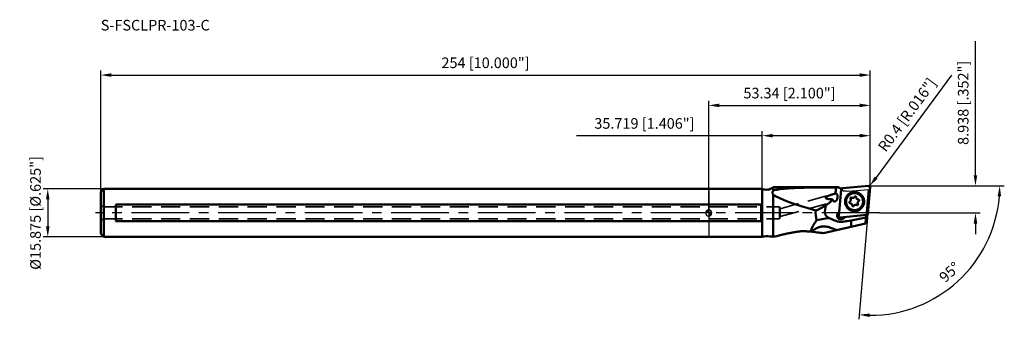
# Model space of a CAD drawing. Units: millimetres. Extents: x -227 to 98, y -35 to 64.
import ezdxf

# ---------------------------------------------------------------- set-up
doc = ezdxf.new("R2010")
doc.units = ezdxf.units.MM
doc.linetypes.add('CENTER2', pattern=[28.575, 19.05, -3.175, 3.175, -3.175])
doc.linetypes.add('HIDDEN', pattern=[9.525, 6.35, -3.175])
for name, color, linetype, lineweight in [('1', 4, 'Continuous', 50), ('2', 7, 'Continuous', 25), ('3', 1, 'HIDDEN', 35), ('4', 2, 'CENTER2', 25), ('nocut', 7, 'Continuous', 25), ('sk1', 4, 'Continuous', 50), ('sk2', 7, 'Continuous', 25), ('sk3', 1, 'HIDDEN', 35), ('sk4', 2, 'CENTER2', 25), ('sk6', 5, 'Continuous', 35)]:
    doc.layers.add(name, color=color, linetype=linetype, lineweight=lineweight)
doc.styles.add('simplex', font='txt.shx', dxfattribs={"height": 3.5})
doc.dimstyles.new('コピー - ISO-25', dxfattribs={"dimscale": 0, "dimtxt": 3.5, "dimasz": 3.5, "dimexe": 1.5, "dimexo": 0, "dimgap": 2.3, "dimtad": 1, "dimdec": 8, "dimdsep": 46, "dimtxsty": 'simplex', "dimcen": 0.09, "dimclrd": 256, "dimclre": 256, "dimclrt": 256, "dimadec": 0, "dimazin": 0, "dimtfac": 1, "dimtofl": 0, "dimtmove": 0, "dimatfit": 3, "dimfxl": 1, "dimtolj": 1, "dimlwd": -1, "dimlwe": -1, "dimarcsym": 0})

# ---------------------------------------------------------------- blocks, each defined once
blk = doc.blocks.new('zero block')
h = blk.add_hatch(color=7)
h.paths.add_polyline_path([(0, 1, 0.414214), (-1, 0), (0, 0)])
h.paths.add_polyline_path([(1, 0), (0, 0), (0, -1, 0.414214)])
at = {"color": 7, "ltscale": 0.2}
for p, q in [((-1, 0), (1, 0)), ((0, -1), (0, 1))]:
    blk.add_line(p, q, dxfattribs=at)
for start, end in [(90, 180), (180, 270), (0, 90), (270, 0)]:
    blk.add_arc((0, 0), 1, start, end, dxfattribs=at)
blk = doc.blocks.new('*D10')
at = {"layer": 'Defpoints', "color": 0}
for p in [(53.34, 45.47), (-200.66, 6.74), (53.34, 8.43)]:
    blk.add_point(p, dxfattribs=at)
at = {"layer": 'sk2'}
for p, q in [((-200.66, 6.74), (-200.66, 46.97)), ((53.34, 8.43), (53.34, 46.97)), ((-197.16, 45.47), (49.84, 45.47))]:
    blk.add_line(p, q, dxfattribs=at)
for points in [[(-197.16, 46.06), (-197.16, 44.89), (-200.66, 45.47)], [(49.84, 44.89), (49.84, 46.06), (53.34, 45.47)]]:
    blk.add_solid(points, dxfattribs=at)
at = {"layer": 'sk2', "insert": (-73.66, 49.52), "char_height": 3.5, "attachment_point": 5, "style": 'simplex'}
blk.add_mtext('\\A1;254 [10.000"]', dxfattribs=at)
blk = doc.blocks.new('*D11')
at = {"layer": '2'}
for p, q in [((88.05, 12.44), (88.05, 56.7)), ((52.84, 8.94), (89.55, 8.94)), ((56.39, 0), (89.55, 0)), ((88.05, -3.5), (88.05, -7))]:
    blk.add_line(p, q, dxfattribs=at)
for points in [[(87.47, 12.44), (88.64, 12.44), (88.05, 8.94)], [(88.64, -3.5), (87.47, -3.5), (88.05, 0)]]:
    blk.add_solid(points, dxfattribs=at)
at = {"layer": 'Defpoints', "color": 0}
for p in [(52.84, 8.94), (56.39, 0), (88.05, 0)]:
    blk.add_point(p, dxfattribs=at)
at = {"layer": '2', "insert": (84, 36.32), "char_height": 3.5, "attachment_point": 5, "rotation": 90, "style": 'simplex'}
blk.add_mtext('\\A1;8.938 [.352"]', dxfattribs=at)
blk = doc.blocks.new('*D12')
at = {"layer": '2'}
for p, q in [((17.62, 8.03), (17.62, 26.97)), ((53.34, 8.43), (53.34, 26.97)), ((17.62, 25.47), (-43.64, 25.47)), ((49.84, 25.47), (21.12, 25.47))]:
    blk.add_line(p, q, dxfattribs=at)
for points in [[(21.12, 26.06), (21.12, 24.89), (17.62, 25.47)], [(49.84, 24.89), (49.84, 26.06), (53.34, 25.47)]]:
    blk.add_solid(points, dxfattribs=at)
at = {"layer": 'Defpoints', "color": 0}
for p in [(17.62, 25.47), (17.62, 8.03), (53.34, 8.43)]:
    blk.add_point(p, dxfattribs=at)
at = {"layer": '2', "insert": (-21.21, 29.52), "char_height": 3.5, "attachment_point": 5, "style": 'simplex'}
blk.add_mtext('\\A1;35.719 [1.406"]', dxfattribs=at)
blk = doc.blocks.new('*D13')
at = {"layer": 'Defpoints', "color": 0}
for p in [(-199.46, 7.94), (-218.15, -7.94), (-199.46, -7.94)]:
    blk.add_point(p, dxfattribs=at)
at = {"layer": 'sk2'}
for p, q in [((-199.46, 7.94), (-219.65, 7.94)), ((-218.15, 4.44), (-218.15, -4.44)), ((-199.46, -7.94), (-219.65, -7.94))]:
    blk.add_line(p, q, dxfattribs=at)
for points in [[(-217.56, 4.44), (-218.73, 4.44), (-218.15, 7.94)], [(-218.73, -4.44), (-217.56, -4.44), (-218.15, -7.94)]]:
    blk.add_solid(points, dxfattribs=at)
at = {"layer": 'sk2', "insert": (-222.2, 0), "char_height": 3.5, "attachment_point": 5, "rotation": 90, "style": 'simplex'}
blk.add_mtext('\\A1;%%c15.875 [%%c.625"]', dxfattribs=at)
blk = doc.blocks.new('*D14')
at = {"layer": '2'}
for p, q in [((80.16, 45.42), (55.26, 11.68)), ((52.85, 8.54), (53.03, 8.54)), ((52.94, 8.45), (52.94, 8.63))]:
    blk.add_line(p, q, dxfattribs=at)
blk.add_solid([(54.79, 12.02), (55.73, 11.33), (53.18, 8.86)], dxfattribs=at)
at = {"layer": 'Defpoints', "color": 0}
for p in [(52.94, 8.54), (53.18, 8.86)]:
    blk.add_point(p, dxfattribs=at)
at = {"layer": '2', "insert": (65.49, 32.36), "char_height": 3.5, "attachment_point": 5, "rotation": 53.5736, "style": 'simplex'}
blk.add_mtext('\\A1;R0.4 [R.016"]', dxfattribs=at)
blk = doc.blocks.new('*D15')
at = {"layer": '2'}
for p, q in [((0, 0), (0, 36.97)), ((53.34, 8.43), (53.34, 36.97)), ((3.5, 35.47), (49.84, 35.47))]:
    blk.add_line(p, q, dxfattribs=at)
for points in [[(3.5, 36.06), (3.5, 34.89), (0, 35.47)], [(49.84, 34.89), (49.84, 36.06), (53.34, 35.47)]]:
    blk.add_solid(points, dxfattribs=at)
at = {"layer": 'Defpoints', "color": 0}
for p in [(53.34, 35.47), (53.34, 8.43), (0, 0)]:
    blk.add_point(p, dxfattribs=at)
at = {"layer": '2', "insert": (26.67, 39.52), "char_height": 3.5, "attachment_point": 5, "style": 'simplex'}
blk.add_mtext('\\A1;53.34 [2.100"]', dxfattribs=at)
blk = doc.blocks.new('*D16')
at = {"layer": '2'}
for p, q in [((89.55, 8.94), (97.57, 8.94)), ((52.57, -0.31), (49.52, -35.09))]:
    blk.add_line(p, q, dxfattribs=at)
blk.add_arc((53.38, 8.94), 42.7, 269.6982, 355.3018, dxfattribs=at)
for points in [[(96.51, 5.42), (95.35, 5.46), (96.07, 8.94)], [(53.18, -33.17), (53.12, -34.34), (49.66, -33.59)]]:
    blk.add_solid(points, dxfattribs=at)
at = {"layer": 'Defpoints', "color": 0}
for p in [(52.84, 8.94), (53.34, 8.51), (89.55, 8.94), (52.57, -0.31), (72.54, -29.22)]:
    blk.add_point(p, dxfattribs=at)
at = {"layer": '2', "insert": (79.48, -19.55), "char_height": 3.5, "attachment_point": 5, "rotation": 42.5, "style": 'simplex'}
blk.add_mtext('\\A1;95%%d', dxfattribs=at)

msp = doc.modelspace()

# ---------------------------------------------------------------- linework, layer by layer
at = {"layer": '1'}
for p, q in [((17.621, 7.9375), (0, 7.9375)), ((17.621, 7.9375), (17.621, -7.9375)), ((21.28036611, 7.42282177), (21.28036611, 8.45)), ((21.28036611, 8.45), (42.55128061, 8.45)), ((42.06570841, 8.42220412), (36.65360516, 8.41403669)), ((43.75211124, 7.75566653), (42.98104056, -1.05771164)), ((52.90687887, 8.93630056), (44.11441912, 8.12046286)), ((52.56740882, -0.30739503), (53.3384795, 8.50598313)), ((21.28036611, -7.92090867), (21.28036611, 5.94070888)), ((49.72812946, 6.04403392), (49.76825142, 6.01603731)), ((0, 2.77263413), (17.27815434, 2.77263413)), ((17.27815434, -2.77263413), (17.27815434, 2.77263413)), ((35.31774742, 0.81195052), (35.41065979, 0.84082458)), ((36.55096913, 1.32583356), (38.69750073, 2.4785795)), ((38.35357758, 0.44990284), (38.69750073, 2.4785795)), ((38.69750073, 2.4785795), (39.65648632, 3.19398308)), ((42.76798356, 0.00317998), (42.79414104, 0.02930684)), ((42.79414049, 0.02930628), (43.10338338, 0.34067315)), ((46.52356169, 1.45156777), (46.56368364, 1.42357115)), ((17.27815434, -2.77263413), (0, -2.77263413)), ((39.22864695, -1.75676122), (35.63164389, -2.41682358)), ((43.06347257, -0.11550942), (43.01214368, -0.16719086)), ((43.41264119, -1.48802906), (52.20510094, -0.67219137)), ((44.93123403, -1.34712136), (44.55481193, -1.72612885)), ((47.06807034, -2.48676132), (45.65969623, -2.67418145)), ((51.93919933, -1.50209348), (47.06807034, -2.48676132)), ((47.06807034, -4.54210285), (47.06807034, -2.48676132)), ((51.76816717, -3.457), (52.01022436, -0.69027364)), ((37.84026607, -6.67250933), (51.76816717, -3.457)), ((0, -7.9375), (17.621, -7.9375))]:
    msp.add_line(p, q, dxfattribs=at)
for centre, start, end in [((19.03838384, 11.13765985), 246.1109526822, 309.8340648919), ((19.03838384, -11.13765985), 71.673622346, 113.8890473178)]:
    msp.add_arc(centre, 3.5, start, end, dxfattribs=at)
at = {"layer": '1', "extrusion": (0, 0, -1)}
for centre, major_axis, ratio, start_param, end_param in [((41.70267277, 5.08500815), (-0.32949661, -1.31759758), 0.6080119807, 2.7880093863, 7.2382745349), ((45.64347061, 13.21894406), (6.09836333, -5.49004413), 0.6613132726, 1.3668930012, 1.425248277), ((45.36676197, 13.85755375), (-0.46301642, -6.06351692), 0.9829117188, 0.1805748266, 0.2403757543), ((56.57931522, 0), (36.59173538, -7.41097639), 0.1109416604, 2.1681670116, 2.8515964632), ((37.77188296, 8.45029747), (-0.42210146, -5.98750594), 0.7146582319, 5.3841873641, 5.7311510353), ((43.72864727, 0), (0, -8.45), 1, 1.2807312067, 1.6670336286), ((36.76036611, 8.37071172), (-4.24264069, -7.34846923), 0.5773502692, 5.5326937287, 5.7246799468), ((43.80683949, -0.98515061), (1.36547715, -0.51474405), 0.8465020714, 3.3528611224, 3.3916707588), ((42.25839458, -6.07548308), (10.34211933, 2.51453222), 0.2547706062, 4.9625172755, 5.1087033544), ((43.80683949, -0.98515061), (-1.13498538, -0.61959991), 0.8184872175, 4.7143429779, 4.753152615), ((44.53738079, -1.7139656), (-0.2194117, -0.22056817), 0.067298754, 4.700592542, 4.8196287587)]:
    msp.add_ellipse(centre, major_axis=major_axis, ratio=ratio, start_param=start_param, end_param=end_param, dxfattribs=at)
at = {"layer": '1'}
for points, knots in [([(21.14360712, 6.27043463), (21.12812211, 6.3123586), (21.10176673, 6.39876654), (21.07832198, 6.53368296), (21.0720018, 6.6738641), (21.08717884, 6.8702972), (21.15115947, 7.12523288), (21.23354591, 7.32215825), (21.28036611, 7.42282177)], [0, 0, 0, 0, 0.1123818365, 0.2265262211, 0.3434594217, 0.4642931622, 0.7208347635, 1, 1, 1, 1]), ([(21.28036611, 7.42282177), (21.4160146, 7.46478147), (21.69420767, 7.53890003), (22.12026517, 7.6306269), (22.55680232, 7.70931985), (23.15056191, 7.80111995), (23.90353756, 7.89550009), (24.81609495, 7.98684308), (25.73676284, 8.06221961), (26.9739258, 8.14641854), (28.52908797, 8.22713585), (30.40270509, 8.29755759), (32.28350196, 8.34880869), (34.16947751, 8.38570393), (35.42836222, 8.40297232), (36.05843481, 8.41020956)], [0, 0, 0, 0, 0.0287077762, 0.0581602637, 0.0880983202, 0.1183763953, 0.1796254994, 0.2414985824, 0.3037898712, 0.366382475, 0.492203522, 0.6186196686, 0.7454537159, 0.8726023649, 1, 1, 1, 1]), ([(36.65360422, 8.41403668), (36.60389581, 8.41395471), (36.40550223, 8.41339793), (36.20711087, 8.41191731), (36.05843481, 8.41020956)], [0, 0, 0, 0, 0.2505539043, 1, 1, 1, 1]), ([(41.73439064, 6.39046582), (41.78212878, 6.55146998), (41.9563848, 7.21640388), (42.04611436, 7.9033135), (42.06570836, 8.42220333)], [0, 0, 0, 0, 0.2443747056, 1, 1, 1, 1]), ([(42.55129059, 8.44999838), (42.51085114, 8.44999843), (42.34868354, 8.44767372), (42.18665587, 8.43603365), (42.06570836, 8.42220333)], [0, 0, 0, 0, 0.2493566748, 1, 1, 1, 1]), ([(43.49819808, 8.0767172), (43.46442753, 8.08793109), (43.4164856, 8.10679258), (43.35875658, 8.13567298), (43.33381302, 8.15046256), (43.32292306, 8.15786574)], [0, 0, 0, 0, 0.5514286328, 0.7959388136, 1, 1, 1, 1]), ([(44.11441912, 8.12046286), (44.06841722, 8.11619442), (43.97706651, 8.09123699), (43.86157905, 8.00946993), (43.78057737, 7.89335744), (43.75614452, 7.80176717), (43.75211124, 7.75566653)], [0, 0, 0, 0, 0.2496525028, 0.4997090658, 0.7499302121, 1, 1, 1, 1]), ([(45.94038417, 1.48951649), (45.86781149, 1.56187339), (45.72968858, 1.71389956), (45.54600829, 1.96116983), (45.38748532, 2.22548312), (45.21180987, 2.59684669), (45.06196375, 3.09123535), (45.01163077, 3.60561311), (45.03191971, 4.01683248), (45.09227871, 4.42447911), (45.24225178, 4.92033196), (45.5341536, 5.46869729), (45.92696192, 5.95016606), (46.40542472, 6.34607751), (46.8609182, 6.59230561), (47.24791907, 6.73299633), (47.54714388, 6.80964734), (47.85227497, 6.85656047), (48.26258526, 6.87889962), (48.77630586, 6.83098747), (49.27046201, 6.68325787), (49.64192549, 6.50908125), (49.90650658, 6.35154397), (50.15419827, 6.16871785), (50.30657692, 6.03109825), (50.3791359, 5.95875501)], [0, 0, 0, 0, 0.0311890561, 0.0623919571, 0.0936024306, 0.1248285586, 0.1872529943, 0.2497467229, 0.2810561561, 0.3123804474, 0.3749903454, 0.4376297323, 0.5002720587, 0.5628907256, 0.625462798, 0.6567635005, 0.6880472263, 0.7193135579, 0.7505627236, 0.8129378192, 0.8752617055, 0.9064494498, 0.9376314116, 0.9688168314, 1, 1, 1, 1]), ([(49.72812946, 6.04403392), (49.58695489, 6.14254385), (49.3605475, 6.27097553), (49.03977303, 6.3976489), (48.70841209, 6.49407616), (48.27937774, 6.55609586), (47.84614589, 6.53761542), (47.50632999, 6.47517577), (47.17351478, 6.3815418), (46.77568684, 6.20712857), (46.34515501, 5.9137096), (45.97561173, 5.54607765), (45.67978887, 5.11681598), (45.46777863, 4.64070709), (45.36696205, 4.21798288), (45.33400348, 3.87362087), (45.33295144, 3.52789564), (45.39169154, 3.09800048), (45.52881927, 2.68650296), (45.68244571, 2.37727929), (45.86391704, 2.0838686), (46.03038673, 1.88366774), (46.15232228, 1.76209473)], [0, 0, 0, 0, 0.0623586786, 0.0935769487, 0.1248010592, 0.1872055163, 0.2496495383, 0.2809216085, 0.3122047042, 0.3747350803, 0.4373004922, 0.499888808, 0.5624847672, 0.6250720651, 0.687635581, 0.7189380086, 0.7502304361, 0.8127156332, 0.8751569679, 0.9063962269, 0.9376267923, 1, 1, 1, 1]), ([(53.3384795, 8.50598313), (53.34100482, 8.5348477), (53.33976182, 8.59328863), (53.3189972, 8.67826578), (53.28034082, 8.75667864), (53.2256066, 8.82474978), (53.15740126, 8.87926352), (53.07894483, 8.91761942), (52.994018, 8.9380137), (52.93567408, 8.93897242), (52.90687887, 8.93630056)], [0, 0, 0, 0, 0.1253020369, 0.2504393401, 0.375439751, 0.5003285076, 0.6251647403, 0.7500174794, 0.8749398268, 1, 1, 1, 1]), ([(21.14360712, 6.27043463), (21.15376838, 6.24292413), (21.19625366, 6.13175499), (21.24324185, 6.02233979), (21.28036611, 5.94070888)], [0, 0, 0, 0, 0.2464394609, 1, 1, 1, 1]), ([(40.85837409, 4.48759711), (40.75398944, 4.48884773), (40.54520806, 4.49335862), (40.23226716, 4.50711188), (39.97187809, 4.52557769), (39.76413241, 4.5457264), (39.60881526, 4.5639681), (39.45419002, 4.58591989), (39.30062454, 4.61240256), (39.14873075, 4.6446037), (38.99972553, 4.68438037), (38.87918685, 4.72652148), (38.78777769, 4.76874372), (38.72385101, 4.80562396), (38.66692298, 4.84930296), (38.62864457, 4.89380273), (38.60838649, 4.9340172), (38.59941409, 4.96557024), (38.59702461, 4.99797283), (38.60231422, 5.04121114), (38.62306198, 5.09335093), (38.66167864, 5.14951482), (38.70907515, 5.20099192), (38.78055173, 5.26484333), (38.87953003, 5.33641855), (39.0060414, 5.41347822), (39.13802461, 5.48451931), (39.3193367, 5.57331155), (39.55217017, 5.67509128), (39.83710554, 5.78735713), (40.12623292, 5.89253979), (40.41832369, 5.99226288), (40.61434479, 6.05576619), (40.71266501, 6.08692728)], [0, 0, 0, 0, 0.0645204124, 0.129058221, 0.1935855258, 0.2258317681, 0.2580527731, 0.2902325994, 0.3223458727, 0.3543496356, 0.3861638666, 0.417620886, 0.4331168089, 0.4483414638, 0.4631414794, 0.4773088618, 0.4841413027, 0.4908302812, 0.497449368, 0.5040852107, 0.5176041632, 0.5316131664, 0.5460308759, 0.5607507569, 0.5907895454, 0.6213584295, 0.6522616917, 0.6833942075, 0.7461159464, 0.8092484656, 0.8726535462, 0.936253428, 1, 1, 1, 1]), ([(41.73439064, 6.39046582), (41.64874155, 6.36641411), (41.30698559, 6.26927597), (40.9665519, 6.16739285), (40.71266501, 6.08692728)], [0, 0, 0, 0, 0.2503892742, 1, 1, 1, 1]), ([(50.3791359, 5.95875501), (50.45170857, 5.8863981), (50.58983148, 5.73437193), (50.77351177, 5.48710167), (50.93203474, 5.22278838), (51.10771019, 4.8514248), (51.25755631, 4.35703614), (51.30788929, 3.84265838), (51.28760035, 3.43143901), (51.22724135, 3.02379238), (51.07726828, 2.52793953), (50.78536646, 1.9795742), (50.39255814, 1.49810543), (49.91409535, 1.10219398), (49.45860186, 0.85596589), (49.07160099, 0.71527517), (48.77237619, 0.63862415), (48.46724509, 0.59171103), (48.0569348, 0.56937187), (47.5432142, 0.61728402), (47.04905805, 0.76501362), (46.67759457, 0.93919025), (46.41301348, 1.09672752), (46.16532179, 1.27955364), (46.01294314, 1.41717324), (45.94038417, 1.48951649)], [0, 0, 0, 0, 0.0311890561, 0.0623919571, 0.0936024306, 0.1248285586, 0.1872529943, 0.2497467229, 0.2810561561, 0.3123804474, 0.3749903454, 0.4376297323, 0.5002720587, 0.5628907256, 0.625462798, 0.6567635005, 0.6880472263, 0.7193135579, 0.7505627236, 0.8129378192, 0.8752617055, 0.9064494498, 0.9376314116, 0.9688168314, 1, 1, 1, 1]), ([(46.42606527, 3.42696386), (46.42416507, 3.45408192), (46.42802433, 3.50918767), (46.456375, 3.58682928), (46.50497774, 3.65371803), (46.5485541, 3.68772488), (46.57212605, 3.70132105)], [0, 0, 0, 0, 0.2497723664, 0.4998271341, 0.749975462, 1, 1, 1, 1]), ([(46.45470544, 3.31993214), (46.44254395, 3.34489323), (46.43105791, 3.38086535), (46.42671492, 3.41769263), (46.42606527, 3.42696382)], [0, 0, 0, 0, 0.7492198387, 1, 1, 1, 1]), ([(46.56368391, 1.42357097), (46.70474443, 1.32514065), (46.93097888, 1.19681902), (47.25151781, 1.07027292), (47.58266965, 0.97395124), (48.01147934, 0.91203976), (48.44450608, 0.93060253), (48.78419794, 0.99309328), (49.11694893, 1.08678413), (49.51473835, 1.26127641), (49.94526304, 1.55479176), (50.31483875, 1.92253019), (50.61071293, 2.35189569), (50.82277962, 2.82808433), (50.92364879, 3.25085028), (50.95664946, 3.59521745), (50.95774735, 3.94089174), (50.8990893, 4.37067087), (50.76207147, 4.78202972), (50.60855778, 5.09110777), (50.42723294, 5.38433469), (50.260889, 5.58440085), (50.13904398, 5.70588361)], [0, 0, 0, 0, 0.0623239623, 0.0935263042, 0.1247361363, 0.1871187345, 0.2495519619, 0.2808232167, 0.312108573, 0.3746521423, 0.4372404163, 0.4998578943, 0.5624851127, 0.6251012872, 0.6876871316, 0.7189971869, 0.7502944634, 0.8127803146, 0.8752100885, 0.9064393295, 0.9376574293, 1, 1, 1, 1]), ([(46.57212605, 3.70132105), (46.61045655, 3.72342986), (46.68297321, 3.77536981), (46.77429077, 3.87291211), (46.84485909, 3.986447), (46.89187537, 4.11152874), (46.91352699, 4.24329983), (46.90895306, 4.37664954), (46.87836051, 4.50633102), (46.84130728, 4.58715555), (46.81905734, 4.62522069)], [0, 0, 0, 0, 0.1251020521, 0.2502691863, 0.3754488396, 0.500586774, 0.6256352179, 0.7505601258, 0.8753463762, 1, 1, 1, 1]), ([(46.81905734, 4.62522069), (46.80537343, 4.6486311), (46.78449898, 4.6996485), (46.77570686, 4.78168917), (46.78988371, 4.863075), (46.81403812, 4.91277147), (46.82921749, 4.93536802)], [0, 0, 0, 0, 0.2494732539, 0.49933595, 0.7495581739, 1, 1, 1, 1]), ([(46.82921749, 4.93536801), (46.83441295, 4.94310217), (46.85659086, 4.97296615), (46.88452103, 4.99854084), (46.90754167, 5.01423016)], [0, 0, 0, 0, 0.2506247, 1, 1, 1, 1]), ([(46.90754168, 5.01423016), (46.93000926, 5.02954255), (46.97947544, 5.05398752), (47.06065577, 5.06859992), (47.14260431, 5.06018858), (47.19361421, 5.03952245), (47.21703624, 5.02593303)], [0, 0, 0, 0, 0.250537783, 0.5006983132, 0.750480608, 1, 1, 1, 1]), ([(47.21703624, 5.02593303), (47.25512475, 5.00383416), (47.33595631, 4.96710902), (47.46555256, 4.93708601), (47.59868572, 4.93315696), (47.7301125, 4.95550387), (47.85473173, 5.00323661), (47.96770176, 5.07451057), (48.06459989, 5.16649115), (48.11605723, 5.23937718), (48.13792728, 5.27787671)], [0, 0, 0, 0, 0.1246284612, 0.2493315055, 0.374148552, 0.4991016012, 0.6241917286, 0.749398919, 0.8746851298, 1, 1, 1, 1]), ([(48.13792728, 5.27787671), (48.15137456, 5.301549), (48.18507573, 5.34535631), (48.25159474, 5.39439566), (48.3289607, 5.42319661), (48.38395909, 5.42733649), (48.41103384, 5.42556583)], [0, 0, 0, 0, 0.2503629933, 0.5005832693, 0.75048779, 1, 1, 1, 1]), ([(48.41103362, 5.42556585), (48.42029038, 5.42496046), (48.45707632, 5.42078944), (48.49303553, 5.40945387), (48.51799835, 5.39739614)], [0, 0, 0, 0, 0.2507243203, 1, 1, 1, 1]), ([(48.59627981, 5.34187043), (48.623212, 5.31501831), (48.66683071, 5.24984211), (48.6816325, 5.17284837), (48.681432, 5.13474188)], [0, 0, 0, 0, 0.4995026703, 1, 1, 1, 1]), ([(48.681432, 5.13474188), (48.68119959, 5.09057007), (48.68947624, 5.00198274), (48.72770589, 4.87437513), (48.79021159, 4.75688079), (48.84658001, 4.68825521), (48.87777095, 4.65715701)], [0, 0, 0, 0, 0.2503829096, 0.5004876093, 0.7503386954, 1, 1, 1, 1]), ([(48.96685859, 4.58263857), (49.02307809, 4.54340956), (49.14854304, 4.48203043), (49.28677333, 4.46208581), (49.35539174, 4.46278591)], [0, 0, 0, 0, 0.4997494303, 1, 1, 1, 1]), ([(49.50091758, 3.91893875), (49.46258708, 3.89682994), (49.39007042, 3.84488999), (49.29875286, 3.7473477), (49.22818454, 3.6338128), (49.18116825, 3.50873106), (49.15951663, 3.37695998), (49.16409056, 3.24361026), (49.19468311, 3.11392878), (49.23173634, 3.03310425), (49.25398628, 2.9950391)], [0, 0, 0, 0, 0.1251020521, 0.2502691863, 0.3754488396, 0.500586774, 0.6256352179, 0.7505601258, 0.8753463762, 1, 1, 1, 1]), ([(49.35539174, 4.46278591), (49.38515161, 4.46308955), (49.44510201, 4.45443932), (49.49951624, 4.42781943), (49.52389854, 4.41080581)], [0, 0, 0, 0, 0.5002517475, 1, 1, 1, 1]), ([(49.64697835, 4.19329595), (49.64887852, 4.16617789), (49.6450193, 4.11107213), (49.61666863, 4.03343052), (49.56806589, 3.96654177), (49.52448953, 3.93253492), (49.50091758, 3.91893875)], [0, 0, 0, 0, 0.2497723669, 0.4998271341, 0.749975462, 1, 1, 1, 1]), ([(49.61833801, 4.300328), (49.63049975, 4.27536649), (49.64198799, 4.23939449), (49.64632875, 4.20256663), (49.64697837, 4.19329563)], [0, 0, 0, 0, 0.7492271079, 1, 1, 1, 1]), ([(50.13904398, 5.70588361), (50.11048112, 5.73436155), (49.99382212, 5.84571154), (49.86741361, 5.9468431), (49.76825168, 6.01603712)], [0, 0, 0, 0, 0.2501318262, 1, 1, 1, 1]), ([(38.35357758, 0.44990284), (38.34285112, 0.38663135), (38.32972722, 0.25820125), (38.33536921, 0.06533561), (38.3648084, -0.12351016), (38.43048754, -0.36060367), (38.55261551, -0.63100001), (38.80018273, -1.0011959), (39.17292379, -1.37646891), (39.51259244, -1.6114677), (39.68462544, -1.71293982)], [0, 0, 0, 0, 0.0714244689, 0.1431922172, 0.2141809142, 0.2836054647, 0.4165172318, 0.5422540796, 0.7777055532, 1, 1, 1, 1]), ([(42.59167287, -0.20036208), (42.60403572, -0.18421884), (42.63001911, -0.15050755), (42.68707138, -0.08111096), (42.73440669, -0.03008834), (42.76798368, 0.00318008)], [0, 0, 0, 0, 0.2263638947, 0.4737888847, 1, 1, 1, 1]), ([(46.15232228, 1.76209473), (46.18091915, 1.73358287), (46.2977188, 1.62209876), (46.42427978, 1.52084549), (46.52356169, 1.45156777)], [0, 0, 0, 0, 0.2501283006, 1, 1, 1, 1]), ([(46.71765189, 3.15747388), (46.68789202, 3.15717025), (46.62794161, 3.16582047), (46.57352738, 3.19244037), (46.54914508, 3.20945399)], [0, 0, 0, 0, 0.5002517476, 1, 1, 1, 1]), ([(47.10618503, 3.03762123), (47.04996554, 3.07685024), (46.92450059, 3.13822936), (46.7862703, 3.15817399), (46.71765189, 3.15747388)], [0, 0, 0, 0, 0.4997494303, 1, 1, 1, 1]), ([(47.39161162, 2.4855179), (47.39184403, 2.52968972), (47.38356738, 2.61827704), (47.34533773, 2.74588466), (47.28283203, 2.863379), (47.22646361, 2.93200459), (47.19527267, 2.96310279)], [0, 0, 0, 0, 0.2503829097, 0.5004876093, 0.7503386954, 1, 1, 1, 1]), ([(47.47676381, 2.27838937), (47.44983162, 2.30524148), (47.40621291, 2.37041769), (47.39141112, 2.44741142), (47.39161162, 2.4855179)], [0, 0, 0, 0, 0.4995026704, 1, 1, 1, 1]), ([(47.66200986, 2.19469396), (47.65275346, 2.19529932), (47.61596737, 2.19946897), (47.58000841, 2.21080577), (47.5550453, 2.22286364)], [0, 0, 0, 0, 0.2507149257, 1, 1, 1, 1]), ([(47.93511634, 2.34238309), (47.92166906, 2.31871081), (47.8879679, 2.27490349), (47.82144889, 2.22586414), (47.74408293, 2.19706319), (47.68908453, 2.1929233), (47.66200978, 2.19469396)], [0, 0, 0, 0, 0.2503629933, 0.5005832693, 0.7504877901, 1, 1, 1, 1]), ([(48.85600739, 2.59432676), (48.81791888, 2.61642563), (48.73708732, 2.65315078), (48.60749108, 2.68317379), (48.47435791, 2.68710284), (48.34293113, 2.66475592), (48.2183119, 2.61702319), (48.10534187, 2.54574923), (48.00844373, 2.45376865), (47.95698639, 2.38088262), (47.93511634, 2.34238309)], [0, 0, 0, 0, 0.1246284612, 0.2493315055, 0.3741485521, 0.4991016012, 0.6241917286, 0.7493989191, 0.8746851298, 1, 1, 1, 1]), ([(49.16550194, 2.60602963), (49.14303435, 2.59071727), (49.09356819, 2.56627227), (49.01238786, 2.55165988), (48.93043932, 2.56007121), (48.87942942, 2.58073734), (48.85600739, 2.59432676)], [0, 0, 0, 0, 0.2505377833, 0.5006983131, 0.7504806081, 1, 1, 1, 1]), ([(49.24382626, 2.68489197), (49.23863078, 2.67715779), (49.2164552, 2.64729173), (49.18852255, 2.6217189), (49.16550171, 2.60602948)], [0, 0, 0, 0, 0.2506239028, 1, 1, 1, 1]), ([(49.25398628, 2.9950391), (49.26767019, 2.9716287), (49.28854464, 2.9206113), (49.29733676, 2.83857063), (49.28315992, 2.75718481), (49.25900549, 2.70748835), (49.24382614, 2.68489179)], [0, 0, 0, 0, 0.2494732538, 0.4993359498, 0.7495581734, 1, 1, 1, 1]), ([(33.77403946, -6.18215562), (33.79197057, -6.03724738), (33.8486989, -5.73827426), (33.983716, -5.2860787), (34.16697781, -4.81825098), (34.39361097, -4.34058103), (34.65812004, -3.85770607), (35.05899018, -3.20512152), (35.39519523, -2.72946682), (35.63164389, -2.41682358)], [0, 0, 0, 0, 0.1032912199, 0.2147108545, 0.3334150476, 0.4583720726, 0.5884769218, 0.7227048914, 1, 1, 1, 1]), ([(39.68462544, -1.71293982), (39.64650903, -1.71307366), (39.49372009, -1.71735737), (39.34145746, -1.73606004), (39.22864695, -1.75676122)], [0, 0, 0, 0, 0.2494368585, 1, 1, 1, 1]), ([(39.68462544, -1.71293982), (39.83390508, -1.74723637), (40.14117653, -1.84238633), (40.60590139, -2.03603147), (41.10156497, -2.26630168), (41.63748795, -2.50743411), (42.22067901, -2.7285922), (42.85155634, -2.89490957), (43.51958887, -2.97060483), (43.97364679, -2.93945753), (44.19766847, -2.9001926)], [0, 0, 0, 0, 0.0970751295, 0.2032623515, 0.3189165953, 0.4434621406, 0.5756588786, 0.713786949, 0.8558554026, 1, 1, 1, 1]), ([(42.35565997, -0.84804222), (42.35173813, -0.94012366), (42.3670834, -1.13033396), (42.46221502, -1.40614489), (42.62952304, -1.65761275), (42.78213975, -1.79436323), (42.86604698, -1.85291211)], [0, 0, 0, 0, 0.2356960073, 0.4822749889, 0.738346474, 1, 1, 1, 1]), ([(42.35565997, -0.84804222), (42.36037208, -0.73740577), (42.40203657, -0.52126896), (42.50263162, -0.32622651), (42.56309588, -0.23946326)], [0, 0, 0, 0, 0.5115093636, 1, 1, 1, 1]), ([(43.01214368, -0.16719086), (42.95457114, -0.22515887), (42.85049206, -0.35270576), (42.73468992, -0.57038134), (42.66331678, -0.80627511), (42.64723563, -0.96996863), (42.64723563, -1.05155974)], [0, 0, 0, 0, 0.2501185944, 0.5002251522, 0.7502147095, 1, 1, 1, 1]), ([(42.64723563, -1.05155974), (42.64723563, -1.13527335), (42.66415417, -1.30309314), (42.73939563, -1.5441419), (42.86135, -1.76498724), (42.97076696, -1.89293952), (43.03115414, -1.95056603)], [0, 0, 0, 0, 0.2503872586, 0.500490533, 0.7503380407, 1, 1, 1, 1]), ([(42.86604698, -1.85291211), (42.91994753, -1.8905229), (43.03331173, -1.95713806), (43.21494409, -2.02977675), (43.40216766, -2.07473357), (43.64830652, -2.0986908), (43.94549964, -2.06909488), (44.16665747, -1.98925861), (44.26729948, -1.93860007)], [0, 0, 0, 0, 0.1340800788, 0.2669811862, 0.3976972734, 0.5254961248, 0.7701478859, 1, 1, 1, 1]), ([(42.98104056, -1.05771164), (42.97851524, -1.08657621), (42.97975824, -1.14501713), (43.00052286, -1.22999428), (43.03917924, -1.30840714), (43.09391346, -1.37647829), (43.1621188, -1.43099202), (43.24057523, -1.46934793), (43.32550206, -1.48974221), (43.38384598, -1.49070092), (43.41264119, -1.48802906)], [0, 0, 0, 0, 0.1253020369, 0.2504393401, 0.375439751, 0.5003285076, 0.6251647403, 0.7500174794, 0.8749398268, 1, 1, 1, 1]), ([(44.31175537, -1.91533055), (44.33005269, -1.90537982), (44.36725792, -1.88309578), (44.44178227, -1.83134254), (44.49500037, -1.78560051), (44.52865489, -1.75225528)], [0, 0, 0, 0, 0.2296496529, 0.4776287385, 1, 1, 1, 1]), ([(52.20510094, -0.67219137), (52.25110285, -0.66792293), (52.34245355, -0.6429655), (52.45794101, -0.56119843), (52.53894269, -0.44508595), (52.56337554, -0.35349567), (52.56740882, -0.30739503)], [0, 0, 0, 0, 0.2496525028, 0.4997090658, 0.7499302121, 1, 1, 1, 1]), ([(21.28036611, -7.92090867), (22.0057552, -7.73221635), (23.11702067, -7.45174764), (24.6263675, -7.09594295), (25.80940219, -6.83377339), (27.01483234, -6.58788034), (28.23896097, -6.36543618), (29.47949751, -6.17543667), (30.31404441, -6.07869648), (30.73361142, -6.04043557)], [0, 0, 0, 0, 0.2330596308, 0.3563493197, 0.4821722661, 0.6098239573, 0.7388642155, 0.868997948, 1, 1, 1, 1]), ([(31.77384374, -6.02429269), (31.60053474, -6.01386541), (31.25321276, -6.00609423), (30.90630631, -6.02468525), (30.73361142, -6.04043557)], [0, 0, 0, 0, 0.5003036653, 1, 1, 1, 1]), ([(33.77400892, -6.18217357), (33.6077732, -6.16627243), (33.19178998, -6.12770605), (32.52512445, -6.07368453), (32.02444141, -6.03936719), (31.77382413, -6.02428871)], [0, 0, 0, 0, 0.2496805968, 0.6246138234, 1, 1, 1, 1]), ([(33.77401572, -6.18215193), (34.11508368, -6.21481673), (34.79598114, -6.28499097), (36.15218731, -6.44282887), (37.16608014, -6.57742458), (37.84026666, -6.67250661)], [0, 0, 0, 0, 0.2509483754, 0.5013250433, 1, 1, 1, 1]), ([(33.77403946, -6.18215562), (34.16016742, -5.8972043), (34.75422631, -5.5090886), (35.5717215, -5.07480445), (35.97753635, -4.89022569), (36.17879353, -4.80661255)], [0, 0, 0, 0, 0.5186125753, 0.7644786426, 1, 1, 1, 1]), ([(36.17879526, -4.80661186), (36.29055285, -4.76018167), (36.51586721, -4.67559615), (36.8608776, -4.57513611), (37.21044547, -4.50288569), (37.56477551, -4.45909174), (37.92401166, -4.44343115), (38.41430491, -4.45904271), (39.04245295, -4.54587487), (39.80460293, -4.73792681), (40.58124348, -5.00071587), (41.36838583, -5.31719417), (41.89226286, -5.55284669), (42.15509771, -5.67634995)], [0, 0, 0, 0, 0.0582545471, 0.1157299992, 0.1728059579, 0.2298943117, 0.2874067123, 0.3457180772, 0.4658324578, 0.5917559933, 0.7235529893, 0.860208134, 1, 1, 1, 1]), ([(20.13888714, -7.81517696), (20.2565476, -7.80569192), (20.6414285, -7.79035002), (21.02854728, -7.83967531), (21.28036378, -7.92090627)], [0, 0, 0, 0, 0.310115896, 1, 1, 1, 1])]:
    msp.add_open_spline(points, degree=3, knots=knots, dxfattribs=at)
for points in [[(42.93569421, 8.43241041), (42.80796291, 8.44413838), (42.67955918, 8.44999822), (42.55129059, 8.44999838)], [(46.51050776, 3.24177262), (46.48783833, 3.26437465), (46.46872655, 3.29115423), (46.45470546, 3.31993209)], [(48.51799822, 5.3973962), (48.53178642, 5.39073612), (48.54508506, 5.38295159), (48.55764256, 5.37418914)], [(48.55764256, 5.37418914), (48.5714123, 5.36458079), (48.58438936, 5.35372553), (48.59627981, 5.34187043)], [(48.87777095, 4.65715701), (48.90518726, 4.62982221), (48.93510906, 4.60479285), (48.96685859, 4.58263857)], [(49.52389854, 4.41080581), (49.5376683, 4.40119747), (49.55064541, 4.39034228), (49.56253586, 4.37848718)], [(49.56253586, 4.37848718), (49.5852053, 4.35588514), (49.60431704, 4.32910554), (49.61833816, 4.30032771)], [(46.54914508, 3.20945399), (46.53537532, 3.21906232), (46.52239821, 3.22991752), (46.51050776, 3.24177262)], [(47.19527267, 2.96310279), (47.16785636, 2.99043758), (47.13793456, 3.01546694), (47.10618503, 3.03762123)], [(47.51540106, 2.24607066), (47.50163132, 2.25567901), (47.48865426, 2.26653427), (47.47676381, 2.27838937)], [(47.55504541, 2.22286359), (47.5412572, 2.22952368), (47.52795856, 2.2373082), (47.51540106, 2.24607066)]]:
    msp.add_open_spline(points, degree=3, dxfattribs=at)
at = {"layer": '3'}
for p, q in [((23.5714929, 1.36364574), (41.75353411, 6.39608181)), ((23.62557889, -1.21537676), (41.65181144, 3.7739345)), ((0, 2), (23.34, 2)), ((23.57172724, 1.36333463), (23.34, 2)), ((23.34, -2), (23.34, 2)), ((23.57172677, 1.3633345), (23.57149273, 1.3636457)), ((0, -2), (23.34, -2)), ((23.62558026, -1.21537468), (23.34, -2)), ((23.62557878, -1.2153766), (23.62549702, -1.19433725))]:
    msp.add_line(p, q, dxfattribs=at)
for points, knots in [([(23.5714929, 1.36364557), (23.57135504, 1.36360749), (23.57125693, 1.36298566), (23.57108297, 1.36206075), (23.57097085, 1.36030338), (23.57085376, 1.35799241), (23.57077032, 1.3549912), (23.57067947, 1.34971454), (23.57066401, 1.34542638), (23.57066401, 1.34235415)], [0, 0, 0, 0, 0.0200851781, 0.0691928551, 0.1484769528, 0.2581159109, 0.398151826, 0.5685483453, 1, 1, 1, 1]), ([(23.57066401, 1.34235415), (23.57066401, 1.32110725), (23.57173287, 1.2652518), (23.57426898, 1.16275302), (23.57829234, 1.02452814), (23.58561895, 0.78436548), (23.59631486, 0.43943362), (23.60441931, 0.1514455), (23.60827311, 0)], [0, 0, 0, 0, 0.0474653309, 0.1247916557, 0.2290568023, 0.3563855451, 0.6615630854, 1, 1, 1, 1]), ([(23.61835784, 0), (23.61690161, 0.08516591), (23.61359618, 0.25311955), (23.60750041, 0.49837723), (23.60163506, 0.69413195), (23.59668196, 0.84029784), (23.59306051, 0.93953204), (23.58950398, 1.03033008), (23.58608463, 1.11172013), (23.58287214, 1.18280076), (23.57993854, 1.24275482), (23.57764776, 1.28542559), (23.5759732, 1.31346884), (23.57492556, 1.32977637), (23.5739658, 1.34283572), (23.57320241, 1.35264434), (23.57243242, 1.3590797), (23.57209049, 1.3623365), (23.57172722, 1.36333446)], [0, 0, 0, 0, 0.1873027131, 0.3693906901, 0.5394730176, 0.6179480687, 0.6909859365, 0.7578287889, 0.8177609875, 0.870116046, 0.9142903047, 0.9497549667, 0.9640794926, 0.9760683242, 0.9856821776, 0.9928889433, 0.9976646586, 1, 1, 1, 1]), ([(23.60827311, 0), (23.61028672, -0.07913003), (23.61400337, -0.23380721), (23.61861235, -0.45797788), (23.62154867, -0.63474513), (23.62328399, -0.76529699), (23.6242572, -0.85303502), (23.62496711, -0.93280348), (23.62544127, -1.00383281), (23.62571746, -1.06540425), (23.62582672, -1.11049787), (23.62584374, -1.1413568), (23.6258391, -1.16042572), (23.62581268, -1.17668938), (23.62577603, -1.1900971), (23.62572348, -1.20060008), (23.62570047, -1.20752678), (23.62563929, -1.21158112), (23.62565777, -1.21351919), (23.6255625, -1.21468283), (23.62562906, -1.21523916), (23.62558013, -1.21537453)], [0, 0, 0, 0, 0.1953594474, 0.3818591683, 0.5533782943, 0.6316871862, 0.7040948532, 0.7699325494, 0.8285667168, 0.8794019598, 0.9218948807, 0.9398598143, 0.9555631794, 0.9689575352, 0.9799999393, 0.9886522313, 0.9948844612, 0.9970853315, 0.9986728253, 0.999644737, 1, 1, 1, 1]), ([(23.62549702, -1.19433725), (23.62549702, -1.14479042), (23.62590328, -1.00436818), (23.62589265, -0.74320134), (23.62404132, -0.39462479), (23.62069933, -0.13693966), (23.61835784, 0)], [0, 0, 0, 0, 0.1244501549, 0.3527091594, 0.6559889947, 1, 1, 1, 1])]:
    msp.add_open_spline(points, degree=3, knots=knots, dxfattribs=at)
at = {"layer": '4'}
msp.add_line((56.39410218, 0), (0, 0), dxfattribs=at)
at = {"layer": 'nocut'}
for p, q in [((17.621, 7.9375), (0, 7.9375)), ((0, 7.9375), (0, -7.9375)), ((21.28036611, 8.45), (42.55128061, 8.45)), ((46.18148945, 7.14102035), (52.74875018, 7.7511151)), ((51.76816717, -3.457), (52.74875018, 7.75111511)), ((37.84026607, -6.67250933), (51.76816717, -3.457)), ((0, -7.9375), (17.621, -7.9375))]:
    msp.add_line(p, q, dxfattribs=at)
for centre, start, end in [((19.03838384, 11.13765985), 246.1109526822, 309.8340648919), ((19.03838384, -11.13765985), 71.673622346, 113.8890473178)]:
    msp.add_arc(centre, 3.5, start, end, dxfattribs=at)
at = {"layer": 'nocut', "extrusion": (0, 0, -1)}
for centre, major_axis, ratio, start_param, end_param in [((45.64347061, 13.21894406), (6.09836333, -5.49004413), 0.6613132726, 1.3668930012, 1.425248277), ((45.36676197, 13.85755375), (-0.46301642, -6.06351692), 0.9829117188, 0.1739315861, 0.2403757543), ((46.07069707, 12.23295765), (9.72749622, -11.83803508), 0.2896259786, 1.4150822038, 1.4460228963), ((42.85556508, 19.65308904), (14.01589209, -46.32456512), 0.0470511408, 1.3154813265, 1.3221501149), ((45.6532482, 13.19637857), (-0.46301642, -6.06351692), 0.9829117188, 6.1171707608, 6.4002998945)]:
    msp.add_ellipse(centre, major_axis=major_axis, ratio=ratio, start_param=start_param, end_param=end_param, dxfattribs=at)
at = {"layer": 'nocut'}
msp.add_open_spline([(42.93569421, 8.43241041), (42.80796291, 8.44413838), (42.67955918, 8.44999822), (42.55129059, 8.44999838)], degree=3, dxfattribs=at)
for points, knots in [([(43.49819808, 8.0767172), (43.46442753, 8.08793109), (43.4164856, 8.10679258), (43.35875658, 8.13567298), (43.33381302, 8.15046256), (43.32292306, 8.15786574)], [0, 0, 0, 0, 0.5514286328, 0.7959388136, 1, 1, 1, 1]), ([(44.28631308, 7.31572398), (44.2875034, 7.31195728), (44.29400885, 7.30395369), (44.30815645, 7.29327843), (44.32870783, 7.28154474), (44.3661307, 7.26430275), (44.42261673, 7.24471031), (44.47114289, 7.2326924), (44.49700654, 7.22757481)], [0, 0, 0, 0, 0.0510121321, 0.1275383468, 0.2298250093, 0.3553126382, 0.6595344987, 1, 1, 1, 1]), ([(21.28036611, -7.92090867), (22.0057552, -7.73221635), (23.11702067, -7.45174764), (24.6263675, -7.09594295), (25.80940219, -6.83377339), (27.01483234, -6.58788034), (28.23896097, -6.36543618), (29.47949751, -6.17543667), (30.31404441, -6.07869648), (30.73361142, -6.04043557)], [0, 0, 0, 0, 0.2330596308, 0.3563493197, 0.4821722661, 0.6098239573, 0.7388642155, 0.868997948, 1, 1, 1, 1]), ([(31.77384374, -6.02429269), (31.60053474, -6.01386541), (31.25321276, -6.00609423), (30.90630631, -6.02468525), (30.73361142, -6.04043557)], [0, 0, 0, 0, 0.5003036653, 1, 1, 1, 1]), ([(33.77400892, -6.18217357), (33.6077732, -6.16627243), (33.19178998, -6.12770605), (32.52512445, -6.07368453), (32.02444141, -6.03936719), (31.77382413, -6.02428871)], [0, 0, 0, 0, 0.2496805968, 0.6246138234, 1, 1, 1, 1]), ([(33.77401572, -6.18215193), (34.11508368, -6.21481673), (34.79598114, -6.28499097), (36.15218731, -6.44282887), (37.16608014, -6.57742458), (37.84026666, -6.67250661)], [0, 0, 0, 0, 0.2509483754, 0.5013250433, 1, 1, 1, 1]), ([(20.13888714, -7.81517696), (20.2565476, -7.80569192), (20.6414285, -7.79035002), (21.02854728, -7.83967531), (21.28036378, -7.92090627)], [0, 0, 0, 0, 0.310115896, 1, 1, 1, 1])]:
    msp.add_open_spline(points, degree=3, knots=knots, dxfattribs=at)
at = {"layer": 'sk1'}
for p, q in [((-199.66, 7.9375), (-200.66, 6.9375)), ((-200.66, -6.9375), (-200.66, 6.9375)), ((-199.66, -7.9375), (-199.66, 7.9375)), ((0, 7.9375), (-199.66, 7.9375)), ((-195.66, 2.77263413), (-195.66, -2.77263413)), ((-195.66, 2.77263413), (0, 2.77263413)), ((0, -2.77263413), (-195.66, -2.77263413)), ((-200.66, -6.9375), (-199.66, -7.9375)), ((-199.66, -7.9375), (0, -7.9375))]:
    msp.add_line(p, q, dxfattribs=at)
at = {"layer": 'sk3'}
for p, q in [((-199.7939746, 2), (-200.66, 2.5)), ((-199.7939746, -2), (-199.7939746, 2)), ((-199.7939746, 2), (0, 2)), ((-199.7939746, -2), (-200.66, -2.5)), ((-199.7939746, -2), (0, -2))]:
    msp.add_line(p, q, dxfattribs=at)
at = {"layer": 'sk4'}
msp.add_line((0, 0), (-202.39741501, 0), dxfattribs=at)

# ---------------------------------------------------------------- block references
at = {"rotation": 180}
msp.add_blockref('zero block', (0, 0), dxfattribs=at)

# ---------------------------------------------------------------- texts
at = {"layer": 'sk6', "style": 'simplex'}
msp.add_text('S-FSCLPR-103-C', height=3.5, dxfattribs=at).set_placement((-200.66, 60.16978042))

# ---------------------------------------------------------------- dimensions: what is measured, and where the dimension line sits
at = {"layer": '2'}
dim = msp.add_linear_dim(base=(88.0542666602, 0), p1=(52.8402089782, 8.938), p2=(56.3941021849, 0), angle=90, dimstyle='コピー - ISO-25', override={"dimscale": 1, "dimdec": 8}, dxfattribs=at)
dim.commit()
dim.dimension.update_dxf_attribs({"geometry": '*D11', "text_midpoint": (88.0542666602, 36.3213333333), "dimtype": 160})
dim = msp.add_linear_dim(base=(53.34, 35.475), p1=(0, 0), p2=(53.34, 8.4305705216), dimstyle='コピー - ISO-25', override={"dimscale": 1, "dimdec": 8}, dxfattribs=at)
dim.commit()
dim.dimension.update_dxf_attribs({"geometry": '*D15', "text_midpoint": (26.67, 39.525)})
dim = msp.add_radius_dim(center=(52.94, 8.538), mpoint=(53.1775157, 8.85984824), dimstyle='コピー - ISO-25', override={"dimscale": 1, "dimdec": 8}, dxfattribs=at)
dim.commit()
dim.dimension.update_dxf_attribs({"geometry": '*D14', "text_midpoint": (67.85204087, 28.74472337), "dimtype": 164})
dim = msp.add_linear_dim(base=(17.621, 25.475), p1=(53.34, 8.4305705216), p2=(17.621, 8.0329982633), dimstyle='コピー - ISO-25', override={"dimscale": 1, "dimdec": 8}, dxfattribs=at)
dim.commit()
dim.dimension.update_dxf_attribs({"geometry": '*D12', "text_midpoint": (-21.2111516926, 25.475), "dimtype": 160})
dim = msp.add_angular_dim_2l(base=(72.53782346, -29.21577776), line1=((52.84020898, 8.938), (89.55426666, 8.938)), line2=((52.56740882, -0.30739503), (53.3384795, 8.50598313)), dimstyle='コピー - ISO-25', override={"dimscale": 1}, dxfattribs=at)
dim.commit()
dim.dimension.update_dxf_attribs({"geometry": '*D16', "text_midpoint": (79.48455958, -19.55419174)})
at = {"layer": 'sk2'}
dim = msp.add_linear_dim(base=(53.34, 45.475), p1=(-200.66, 6.7375), p2=(53.34, 8.4305705216), dimstyle='コピー - ISO-25', override={"dimscale": 1, "dimdec": 8}, dxfattribs=at)
dim.commit()
dim.dimension.update_dxf_attribs({"geometry": '*D10', "text_midpoint": (-73.66, 49.525)})
dim = msp.add_linear_dim(base=(-218.1455569134, -7.9375), p1=(-199.46, 7.9375), p2=(-199.46, -7.9375), angle=90, text='%%c<>', dimstyle='コピー - ISO-25', override={"dimscale": 1, "dimdec": 8}, dxfattribs=at)
dim.commit()
dim.dimension.update_dxf_attribs({"geometry": '*D13', "text_midpoint": (-218.1455569134, 0), "dimtype": 160})

doc.saveas('drawing.dxf')
